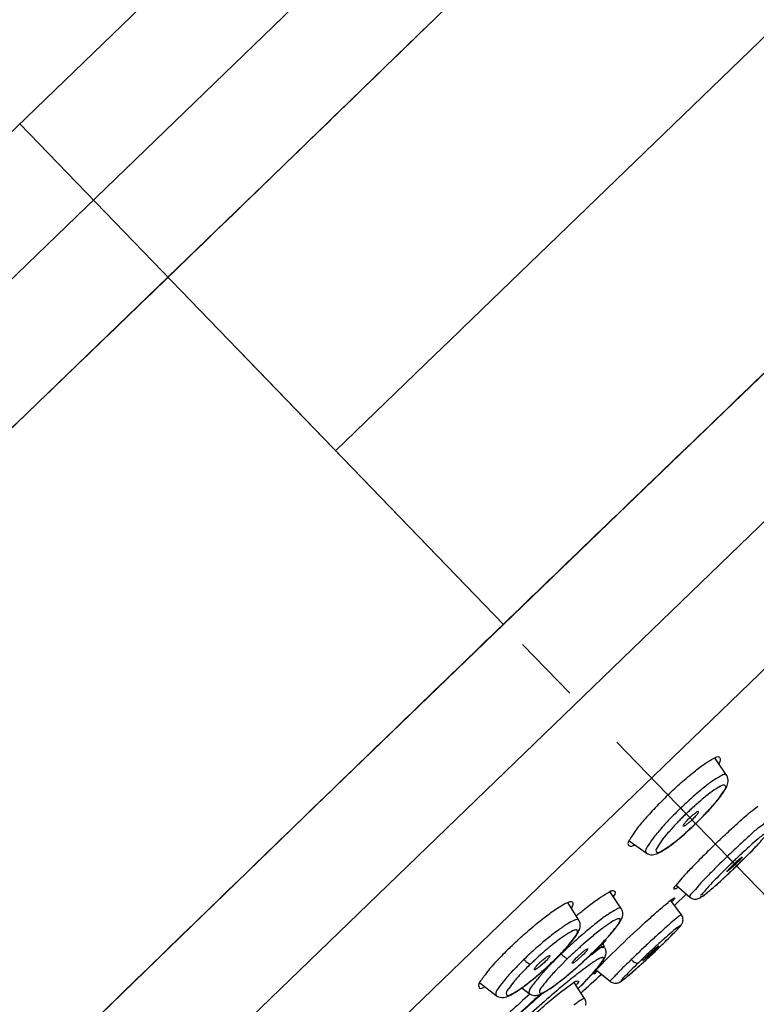
# Model space of a CAD drawing. Units: millimetres. Extents: x 72 to 8980, y -1552 to 626.
# Drawn here: x 7102 to 7129, y -50 to -13 of the extents above; entities that cross this region are included whole.
import ezdxf

# ---------------------------------------------------------------- set-up
doc = ezdxf.new("R2010")
doc.units = ezdxf.units.MM
doc.header["$MEASUREMENT"] = 0
doc.linetypes.add('CENTER', pattern=[2, 1.25, -0.25, 0.25, -0.25])
doc.layers.add('Centerline', color=4, linetype='CENTER', lineweight=15)

msp = doc.modelspace()

# ---------------------------------------------------------------- linework, layer by layer
at = {"linetype": 'Continuous'}
for p, q in [((7135.842, 15.174), (7078.281, -40.413)), ((7068.969, -54.836), (7140.944, 14.67)), ((7156.88, 12.199), (7118.557, -24.809)), ((7136.858, 5.342), (7116.513, -14.394)), ((7086.818, -73.319), (7158.793, -3.813)), ((7116.513, -14.394), (7111.959, -18.806)), ((7120.062, -35.725), (7102.243, -17.273)), ((7091.92, -73.823), (7147.192, -20.448)), ((7107.7, -22.924), (7092.27, -37.812)), ((7118.438, -24.925), (7117.766, -25.573)), ((7118.557, -24.809), (7118.438, -24.925)), ((7117.766, -25.573), (7117.55, -25.782)), ((7117.55, -25.782), (7113.881, -29.325)), ((7124.295, -31.644), (7128.863, -27.246)), ((7120.062, -35.725), (7124.295, -31.644)), ((7113.513, -42.054), (7120.062, -35.725)), ((7128.29, -41.277), (7127.861, -40.638)), ((7128.29, -41.277), (7128.29, -41.277)), ((7108.998, -46.425), (7113.513, -42.054)), ((7126.595, -42.491), (7126.798, -42.7)), ((7127.148, -43.063), (7127.147, -43.061)), ((7124.7, -43.69), (7125.324, -44.142)), ((7129.308, -43.973), (7129.385, -43.893)), ((7125.324, -44.141), (7125.324, -44.142)), ((7128.771, -44.511), (7129.093, -44.191)), ((7128.951, -44.335), (7129.047, -44.239)), ((7129.047, -44.239), (7129.139, -44.146)), ((7129.139, -44.146), (7129.226, -44.058)), ((7129.226, -44.058), (7129.308, -43.973)), ((7128.314, -44.271), (7128.515, -44.479)), ((7128.373, -44.742), (7128.567, -44.544)), ((7128.6, -44.678), (7128.696, -44.585)), ((7128.656, -44.624), (7128.655, -44.624)), ((7128.656, -44.46), (7128.77, -44.357)), ((7128.696, -44.585), (7128.851, -44.433)), ((7128.8, -44.331), (7128.861, -44.286)), ((7128.861, -44.286), (7128.837, -44.328)), ((7128.851, -44.433), (7128.951, -44.335)), ((7128.186, -45.067), (7128.3, -44.962)), ((7128.3, -44.962), (7128.417, -44.852)), ((7128.377, -44.78), (7128.308, -44.827)), ((7128.53, -44.642), (7128.377, -44.78)), ((7128.417, -44.852), (7128.6, -44.678)), ((7126.427, -45.327), (7126.933, -45.767)), ((7127.881, -45.344), (7127.976, -45.258)), ((7127.976, -45.258), (7128.078, -45.166)), ((7128.078, -45.166), (7128.186, -45.067)), ((7124.407, -46.195), (7123.992, -45.568)), ((7126.804, -45.655), (7126.377, -46.067)), ((7122.843, -46.618), (7122.434, -45.966)), ((7126.624, -46.418), (7126.237, -45.897)), ((7126.377, -46.067), (7126.369, -46.074)), ((7096.389, -58.645), (7108.998, -46.425)), ((7126.253, -47.19), (7126.314, -47.128)), ((7126.314, -47.128), (7126.37, -47.071)), ((7126.37, -47.071), (7126.421, -47.019)), ((7123.76, -47.455), (7123.666, -47.558)), ((7125.889, -47.546), (7126.002, -47.437)), ((7125.954, -47.483), (7125.951, -47.486)), ((7126.002, -47.437), (7126.115, -47.327)), ((7126.115, -47.327), (7126.186, -47.257)), ((7126.186, -47.257), (7126.253, -47.19)), ((7122.791, -47.966), (7122.967, -47.809)), ((7123.233, -47.933), (7123.332, -47.838)), ((7123.296, -47.89), (7123.412, -47.812)), ((7123.332, -47.838), (7123.326, -47.841)), ((7123.606, -47.642), (7123.36, -47.829)), ((7123.412, -47.812), (7123.602, -47.656)), ((7124.257, -47.669), (7123.997, -47.921)), ((7125.62, -47.746), (7125.282, -48.056)), ((7125.375, -47.936), (7125.693, -47.643)), ((7125.463, -47.948), (7125.653, -47.771)), ((7125.653, -47.771), (7125.748, -47.68)), ((7125.693, -47.643), (7125.787, -47.57)), ((7125.748, -47.68), (7125.889, -47.546)), ((7121.384, -48.205), (7121.52, -48.082)), ((7121.577, -48.174), (7121.425, -48.311)), ((7121.8, -48.227), (7121.909, -48.123)), ((7121.908, -48.123), (7121.901, -48.127)), ((7122.43, -48.034), (7122.163, -48.301)), ((7122.971, -47.924), (7122.804, -48.073)), ((7122.843, -48.292), (7122.921, -48.222)), ((7123.997, -47.921), (7123.483, -48.445)), ((7125.023, -48.35), (7125.147, -48.238)), ((7125.147, -48.238), (7125.324, -48.077)), ((7125.282, -48.056), (7125.213, -48.107)), ((7125.324, -48.077), (7125.463, -47.948)), ((7121.622, -48.441), (7121.427, -48.657)), ((7121.474, -48.524), (7121.556, -48.451)), ((7121.556, -48.451), (7121.637, -48.378)), ((7121.754, -48.304), (7121.622, -48.441)), ((7122.163, -48.301), (7122.128, -48.336)), ((7123.495, -48.455), (7124.005, -48.874)), ((7124.709, -48.627), (7124.77, -48.574)), ((7124.77, -48.574), (7124.837, -48.516)), ((7124.837, -48.516), (7124.908, -48.453)), ((7124.908, -48.453), (7125.023, -48.35)), ((7119.19, -48.929), (7119.797, -49.397)), ((7122.173, -49.266), (7122.58, -48.967)), ((7122.58, -48.967), (7122.664, -48.899)), ((7123.058, -49.505), (7122.671, -48.91)), ((7124.005, -48.874), (7124.039, -48.898)), ((7124.652, -48.675), (7124.709, -48.627)), ((7120.748, -49.11), (7121.014, -49.32)), ((7122.045, -49.368), (7122.173, -49.266)), ((7122.821, -49.14), (7122.837, -49.124)), ((7121.256, -49.508), (7121.214, -49.544)), ((7121.776, -49.595), (7122.045, -49.368))]:
    msp.add_line(p, q, dxfattribs=at)
at = {"color": 7, "linetype": 'Continuous'}
msp.add_line((7111.959, -18.806), (7107.701, -22.925), dxfattribs=at)
at = {"linetype": 'Continuous'}
for points in [[(7128.863, -27.246), (7139.761, -16.771), (7145.695, -11.067)], [(7127.386, -42.828), (7127.47, -42.741), (7127.551, -42.656), (7127.629, -42.572), (7127.703, -42.491), (7127.773, -42.413), (7127.839, -42.336), (7127.902, -42.263), (7127.959, -42.193), (7128.013, -42.126), (7128.062, -42.062), (7128.107, -42.002), (7128.148, -41.945), (7128.184, -41.891), (7128.217, -41.84), (7128.245, -41.791), (7128.271, -41.745), (7128.293, -41.7), (7128.312, -41.655), (7128.328, -41.609), (7128.34, -41.561), (7128.347, -41.51), (7128.348, -41.455), (7128.341, -41.398), (7128.324, -41.342), (7128.297, -41.288), (7128.29, -41.277)], [(7126.914, -43.284), (7127.005, -43.2), (7127.097, -43.113), (7127.148, -43.063)], [(7127.148, -43.063), (7127.21, -43.004), (7127.299, -42.915), (7127.386, -42.828)], [(7125.324, -44.142), (7125.334, -44.149), (7125.388, -44.178), (7125.444, -44.197), (7125.501, -44.206), (7125.556, -44.207), (7125.608, -44.201), (7125.656, -44.19), (7125.702, -44.176), (7125.748, -44.158), (7125.794, -44.138), (7125.842, -44.114), (7125.891, -44.086), (7125.944, -44.055), (7125.999, -44.02), (7126.058, -43.981), (7126.12, -43.938), (7126.186, -43.891), (7126.256, -43.839), (7126.328, -43.783), (7126.404, -43.724), (7126.483, -43.66), (7126.565, -43.592), (7126.649, -43.52), (7126.735, -43.445), (7126.824, -43.366), (7126.914, -43.284)], [(7126.933, -45.767), (7126.955, -45.785), (7126.998, -45.811), (7127.044, -45.829), (7127.09, -45.839), (7127.135, -45.843), (7127.176, -45.84), (7127.213, -45.833), (7127.245, -45.824), (7127.273, -45.813), (7127.298, -45.802), (7127.319, -45.79), (7127.341, -45.778), (7127.362, -45.765), (7127.383, -45.75), (7127.406, -45.735), (7127.429, -45.718), (7127.454, -45.7), (7127.48, -45.68), (7127.507, -45.659), (7127.537, -45.636), (7127.568, -45.611), (7127.6, -45.584), (7127.635, -45.555), (7127.671, -45.525), (7127.71, -45.493), (7127.75, -45.458), (7127.792, -45.422), (7127.881, -45.344)], [(7123.332, -47.838), (7123.368, -47.803), (7123.445, -47.728), (7123.52, -47.654), (7123.592, -47.581), (7123.662, -47.51), (7123.729, -47.44), (7123.794, -47.372), (7123.856, -47.306), (7123.914, -47.242), (7123.97, -47.18), (7124.022, -47.121), (7124.071, -47.065), (7124.117, -47.01), (7124.159, -46.959), (7124.199, -46.909), (7124.235, -46.862), (7124.268, -46.818), (7124.299, -46.776), (7124.326, -46.736), (7124.351, -46.698), (7124.373, -46.661), (7124.393, -46.626), (7124.41, -46.591), (7124.426, -46.555), (7124.44, -46.519), (7124.451, -46.48), (7124.46, -46.437), (7124.463, -46.39), (7124.461, -46.34), (7124.45, -46.287), (7124.43, -46.235), (7124.408, -46.195)], [(7126.421, -47.019), (7126.444, -46.995), (7126.465, -46.972), (7126.485, -46.95), (7126.504, -46.93), (7126.521, -46.911), (7126.537, -46.893), (7126.552, -46.877), (7126.565, -46.861), (7126.577, -46.846), (7126.589, -46.832), (7126.6, -46.819), (7126.61, -46.805), (7126.62, -46.79), (7126.631, -46.775), (7126.641, -46.757), (7126.652, -46.736), (7126.663, -46.71), (7126.674, -46.679), (7126.681, -46.644), (7126.684, -46.607), (7126.682, -46.567), (7126.675, -46.525), (7126.662, -46.486), (7126.644, -46.447), (7126.624, -46.418)], [(7121.909, -48.123), (7121.935, -48.097), (7122.007, -48.027), (7122.077, -47.958), (7122.144, -47.89), (7122.209, -47.823), (7122.271, -47.757), (7122.33, -47.693), (7122.387, -47.631), (7122.441, -47.571), (7122.491, -47.513), (7122.539, -47.457), (7122.583, -47.403), (7122.624, -47.352), (7122.662, -47.302), (7122.698, -47.255), (7122.73, -47.209), (7122.759, -47.166), (7122.786, -47.124), (7122.809, -47.084), (7122.83, -47.044), (7122.849, -47.005), (7122.865, -46.967), (7122.878, -46.926), (7122.889, -46.881), (7122.895, -46.834), (7122.895, -46.783), (7122.888, -46.727), (7122.87, -46.671), (7122.843, -46.618)], [(7123.795, -47.619), (7123.774, -47.579), (7123.759, -47.531), (7123.753, -47.489), (7123.754, -47.457), (7123.757, -47.435), (7123.759, -47.428)], [(7122.837, -49.124), (7122.92, -49.04), (7122.999, -48.959), (7123.073, -48.882), (7123.144, -48.807), (7123.211, -48.736), (7123.274, -48.669), (7123.333, -48.604), (7123.388, -48.543), (7123.439, -48.485), (7123.487, -48.43), (7123.531, -48.379), (7123.571, -48.33), (7123.608, -48.283), (7123.642, -48.24), (7123.673, -48.199), (7123.702, -48.16), (7123.727, -48.124), (7123.75, -48.089), (7123.77, -48.056), (7123.788, -48.024), (7123.804, -47.991), (7123.819, -47.957), (7123.832, -47.921), (7123.843, -47.879), (7123.85, -47.829), (7123.849, -47.773), (7123.837, -47.711), (7123.808, -47.642), (7123.799, -47.627)], [(7121.637, -48.378), (7121.719, -48.303), (7121.8, -48.227)], [(7122.921, -48.222), (7122.999, -48.151), (7123.077, -48.079)], [(7123.077, -48.079), (7123.155, -48.006), (7123.233, -47.933)], [(7119.797, -49.397), (7119.831, -49.42), (7119.885, -49.446), (7119.94, -49.462), (7119.993, -49.469), (7120.044, -49.468), (7120.092, -49.463), (7120.136, -49.453), (7120.177, -49.441), (7120.218, -49.426), (7120.26, -49.409), (7120.302, -49.389), (7120.347, -49.367), (7120.393, -49.341), (7120.442, -49.313), (7120.494, -49.281), (7120.549, -49.246), (7120.607, -49.208), (7120.667, -49.167), (7120.73, -49.123), (7120.796, -49.075), (7120.864, -49.024), (7120.934, -48.971), (7121.007, -48.914), (7121.081, -48.855), (7121.157, -48.794), (7121.234, -48.73), (7121.313, -48.663), (7121.393, -48.594), (7121.474, -48.524)], [(7121.014, -49.32), (7121.047, -49.343), (7121.099, -49.368), (7121.151, -49.384), (7121.202, -49.392), (7121.251, -49.392), (7121.296, -49.387), (7121.336, -49.379), (7121.374, -49.368), (7121.41, -49.355), (7121.446, -49.34), (7121.482, -49.324), (7121.519, -49.306), (7121.557, -49.285), (7121.597, -49.262), (7121.64, -49.237), (7121.684, -49.209), (7121.731, -49.179), (7121.78, -49.146), (7121.832, -49.111), (7121.886, -49.073), (7121.942, -49.032), (7122.001, -48.988), (7122.062, -48.942), (7122.125, -48.894), (7122.19, -48.843), (7122.256, -48.79), (7122.325, -48.735), (7122.395, -48.677), (7122.467, -48.618), (7122.54, -48.556), (7122.614, -48.493), (7122.69, -48.427), (7122.766, -48.36), (7122.843, -48.292)], [(7124.04, -48.898), (7124.079, -48.919), (7124.121, -48.933), (7124.163, -48.941), (7124.205, -48.942), (7124.242, -48.939), (7124.276, -48.933), (7124.305, -48.924), (7124.33, -48.914), (7124.35, -48.904), (7124.366, -48.895), (7124.382, -48.886), (7124.397, -48.876), (7124.411, -48.866), (7124.426, -48.856), (7124.441, -48.845), (7124.458, -48.833), (7124.475, -48.82), (7124.493, -48.806), (7124.512, -48.79), (7124.533, -48.774), (7124.554, -48.757), (7124.577, -48.738), (7124.601, -48.718), (7124.652, -48.675)], [(7123.101, -49.747), (7123.108, -49.708), (7123.109, -49.664), (7123.104, -49.619), (7123.092, -49.575), (7123.074, -49.532), (7123.058, -49.505)]]:
    msp.add_lwpolyline(points, dxfattribs=at)
for centre, radius, start, end in [((7134.043, -50.124), 10.372, 131.4943, 132.4069), ((7136.475, -52.706), 13.92, 134.0445, 134.7611), ((7136.192, -52.439), 13.531, 133.2307, 133.967), ((7135.001, -51.172), 11.792, 132.4067, 133.2308), ((7129.189, -45.188), 3.251, 132.8725, 134.0064), ((7120.243, -35.817), 10.006, 315.529, 316.4432), ((7133.894, -50.135), 10.277, 135.5788, 136.496), ((7135.031, -51.249), 11.868, 134.7611, 135.5789), ((7118.286, -33.883), 12.757, 312.4978, 313.9918), ((7124.674, -40.505), 3.366, 313.1395, 314.0499), ((7118.219, -33.818), 12.851, 314.0075, 315.4936), ((7120.144, -35.902), 10.014, 311.5505, 312.4638), ((7143.335, -59.695), 21.24, 132.4229, 133.7693), ((7146.05, -62.715), 25.298, 134.2707, 134.6549), ((7155.351, -72.257), 38.624, 134.012, 134.2706), ((7153.229, -70.083), 35.586, 133.7039, 133.9863), ((7125.455, -41.354), 4.502, 313.0841, 313.7226), ((7099.523, -14.444), 41.946, 313.7683, 313.988), ((7134.061, -50.233), 7.909, 133.5428, 134.0005), ((7121.685, -37.413), 9.956, 313.7272, 314.0325), ((7133.12, -49.242), 6.542, 133.032, 133.5491), ((7099.407, -14.36), 42.088, 314.0229, 314.2425), ((7139.437, -56.656), 16.28, 130.7959, 130.9371), ((7141.246, -57.853), 18.464, 134.6542, 135.6623), ((7116.455, -32.179), 17.427, 312.4003, 313.3896), ((7130.996, -47.192), 3.59, 136.9473, 137.4584), ((7111.875, -27.337), 24.091, 313.3964, 313.7675), ((7133.754, -59.616), 17.149, 129.3623, 129.9284), ((7155.334, -79.805), 44.704, 132.3348, 134.0407), ((7133.459, -59.417), 15.848, 131.256, 132.6656), ((7154.562, -78.826), 42.815, 132.7435, 133.3756), ((7101.202, -21.833), 35.645, 313.3427, 313.9733), ((7129.484, -56.942), 12.111, 130.8277, 132.4363), ((7134.116, -60.177), 17.139, 134.0762, 135.4825), ((7134.153, -60.171), 16.874, 132.6641, 133.3324), ((7111.208, -35.274), 17.458, 312.7304, 313.9622), ((7159.955, -84.564), 50.689, 133.3516, 133.9537), ((7148.096, -72.066), 33.193, 133.2438, 133.7524), ((7153.443, -77.775), 41.014, 132.8005, 133.2213), ((7101.897, -22.596), 34.613, 312.9228, 313.1494), ((7099.807, -20.366), 37.669, 313.1495, 313.3545), ((7130.161, -57.674), 13.107, 133.2113, 133.9642), ((7129.824, -57.314), 12.614, 132.4337, 133.2111), ((7112.904, -38.794), 12.963, 312.4891, 313.9579), ((7145.566, -71.485), 33.232, 135.4232, 135.7701), ((7134.939, -61.004), 18.019, 133.3326, 133.9632), ((7111.797, -35.922), 16.583, 311.4723, 312.1138), ((7111.398, -35.479), 17.178, 312.1107, 312.7281), ((7149.679, -73.722), 35.484, 133.7499, 133.9834), ((7101.974, -22.672), 34.505, 312.2513, 312.9146), ((7113.371, -39.309), 12.268, 310.973, 311.7409), ((7113.151, -39.063), 12.599, 311.7394, 312.485), ((6937.264, 153.567), 275, 312.46459, 312.6775), ((7135.032, -64.277), 19.891, 128.1402, 128.7807), ((7109.743, -36.133), 18.444, 315.358, 316.5486), ((7151.269, -83.43), 45.293, 131.1801, 131.5014), ((7150.962, -82.962), 44.716, 131.171, 131.6149), ((7106.795, -33.243), 22.572, 315.2319, 315.3966), ((7151.965, -84.22), 46.613, 131.5674, 133.9241), ((7150.146, -82.244), 43.662, 131.5018, 133.0947), ((7151.523, -83.686), 45.63, 131.5375, 133.1204)]:
    msp.add_arc(centre, radius, start, end, dxfattribs=at)
for points, start_tangent, end_tangent in [([(7143.649, 11.919), (7143.181, 11.466), (7137.501, 5.964), (7130.019, -1.292), (7125.874, -5.315), (7121.521, -9.54), (7114.708, -16.15), (7107.706, -22.93)], (-0.7185, -0.695527), (-0.718919, -0.695094)), ([(7120.057, -35.719), (7126.849, -29.176), (7133.51, -22.773), (7139.868, -16.665), (7145.757, -11.006), (7151.021, -5.942), (7155.526, -1.604), (7159.153, 1.891), (7161.81, 4.452), (7163.031, 5.629)], (0.719631, 0.694357), (0.719917, 0.69406)), ([(7107.706, -22.93), (7101.426, -28.99), (7095.172, -35.022), (7089.15, -40.836), (7083.552, -46.256), (7078.54, -51.122), (7074.241, -55.299), (7070.725, -58.716), (7068.029, -61.349), (7066.103, -63.252), (7065.299, -64.057)], (-0.719125, -0.694881), (-0.706169, -0.708043)), ([(7084.656, -69.958), (7088.981, -65.793), (7094.183, -60.773), (7100.112, -55.034), (7106.558, -48.782), (7113.292, -42.257), (7120.056, -35.719)], (0.720084, 0.693887), (0.719466, 0.694528)), ([(7126.128, -42.006), (7126.62, -41.55), (7127.091, -41.152), (7127.5, -40.846), (7127.813, -40.658), (7127.857, -40.632)], (0.719339, 0.69466), (0.868109, 0.496374)), ([(7127.857, -40.632), (7128.003, -40.603), (7128.035, -40.635)], (0.868109, 0.496374), (0.557742, -0.830015)), ([(7128.035, -40.635), (7128.056, -40.684), (7128.003, -40.845)], (0.557742, -0.830015), (-0.57282, -0.819681)), ([(7128.28, -41.285), (7128.242, -41.256), (7128.066, -41.312), (7127.788, -41.482), (7127.43, -41.75), (7127.022, -42.095), (7126.596, -42.491)], (-0.651313, 0.758809), (-0.71929, -0.69471)), ([(7127.494, -42.712), (7127.8, -42.377), (7128.041, -42.081), (7128.197, -41.848), (7128.257, -41.697), (7128.215, -41.639), (7128.071, -41.681), (7127.837, -41.822), (7127.529, -42.053), (7127.171, -42.355)], (0.688929, 0.724829), (-0.749132, -0.662421)), ([(7126.128, -42.006), (7125.655, -42.483), (7125.241, -42.939), (7124.921, -43.337), (7124.722, -43.643), (7124.694, -43.687)], (-0.719339, -0.69466), (-0.526365, -0.850259)), ([(7127.874, -43.815), (7128.355, -43.359), (7128.8, -42.952), (7129.172, -42.63), (7129.437, -42.421)], (0.719339, 0.69466), (0.757113, 0.653284)), ([(7126.596, -42.491), (7126.186, -42.903), (7125.826, -43.299), (7125.546, -43.647), (7125.366, -43.919), (7125.304, -44.092), (7125.332, -44.132)], (-0.719388, -0.694609), (0.735616, -0.677399)), ([(7126.977, -42.805), (7127.063, -42.729), (7127.172, -42.646), (7127.242, -42.609), (7127.246, -42.615)], (0.733025, 0.680202), (0.20555, -0.978647)), ([(7127.246, -42.615), (7127.22, -42.696), (7127.133, -42.801), (7127.014, -42.924)], (0.20555, -0.978647), (-0.719338, -0.69466)), ([(7126.44, -43.061), (7126.129, -43.404), (7125.889, -43.701), (7125.738, -43.932), (7125.688, -44.077), (7125.744, -44.123), (7125.899, -44.068), (7126.136, -43.92), (7126.439, -43.69), (7126.786, -43.396)], (-0.68827, -0.725455), (0.748501, 0.663134)), ([(7126.694, -43.157), (7126.693, -43.157), (7126.698, -43.124), (7126.743, -43.055), (7126.824, -42.959), (7126.93, -42.85)], (-0.747551, 0.664205), (0.718486, 0.695542)), ([(7126.975, -42.961), (7126.902, -43.026), (7126.803, -43.105), (7126.73, -43.151), (7126.694, -43.157)], (-0.730275, -0.683153), (-0.747551, 0.664205)), ([(7129.844, -42.955), (7129.832, -42.944), (7129.692, -43.035), (7129.447, -43.233), (7129.117, -43.521), (7128.73, -43.876), (7128.314, -44.271)], (-0.667282, 0.744806), (-0.719362, -0.694636)), ([(7129.093, -44.191), (7129.288, -43.993), (7129.537, -43.729), (7129.72, -43.521), (7129.823, -43.385), (7129.824, -43.343), (7129.719, -43.404), (7129.515, -43.565), (7129.23, -43.812), (7129.006, -44.016)], (0.701336, 0.712831), (-0.737879, -0.674933)), ([(7124.694, -43.687), (7124.66, -43.832), (7124.69, -43.864)], (-0.526365, -0.850259), (0.810047, -0.586365)), ([(7124.69, -43.864), (7124.739, -43.887), (7124.902, -43.84)], (0.810047, -0.586365), (0.839171, 0.543867)), ([(7127.874, -43.815), (7127.402, -44.279), (7126.98, -44.71), (7126.645, -45.07), (7126.427, -45.327)], (-0.719339, -0.69466), (-0.679306, -0.733855)), ([(7128.314, -44.271), (7127.905, -44.672), (7127.537, -45.047), (7127.237, -45.367), (7127.031, -45.605), (7126.936, -45.741), (7126.946, -45.754)], (-0.719298, -0.694702), (0.713283, -0.700876)), ([(7128.837, -44.328), (7128.818, -44.354), (7128.725, -44.452), (7128.605, -44.571)], (-0.582979, -0.812487), (-0.719338, -0.69466)), ([(7128.04, -44.949), (7127.831, -45.163), (7127.576, -45.437), (7127.405, -45.637), (7127.335, -45.744), (7127.373, -45.749), (7127.507, -45.656), (7127.721, -45.482), (7127.997, -45.239), (7128.206, -45.047)], (-0.699656, -0.71448), (0.73751, 0.675336)), ([(7128.308, -44.827), (7128.351, -44.765)], (-0.964297, -0.264822), (0.675319, 0.737526)), ([(7126.427, -45.327), (7126.345, -45.459), (7126.351, -45.461)], (-0.679306, -0.733855), (0.982657, -0.185431)), ([(7122.878, -46.358), (7123.187, -46.108), (7123.594, -45.807), (7123.911, -45.608), (7123.986, -45.558)], (0.773031, 0.634369), (0.860597, 0.509287)), ([(7123.986, -45.558), (7124.11, -45.531), (7124.162, -45.558)], (0.860597, 0.509287), (0.745547, -0.666453)), ([(7124.162, -45.558), (7124.177, -45.576), (7124.116, -45.735), (7124.109, -45.745)], (0.745547, -0.666453), (-0.58482, -0.811163)), ([(7126.351, -45.461), (7126.401, -45.457), (7126.508, -45.4)], (0.982657, -0.185431), (0.75507, 0.655644)), ([(7120.33, -47.605), (7120.819, -47.152), (7121.311, -46.731), (7121.77, -46.374), (7122.157, -46.11), (7122.434, -45.965)], (0.719342, 0.694656), (0.920622, 0.390455)), ([(7122.434, -45.965), (7122.442, -45.962), (7122.599, -45.941), (7122.612, -45.961)], (0.920622, 0.390455), (0.364962, -0.931022)), ([(7122.612, -45.961), (7122.618, -46.049), (7122.572, -46.176)], (0.364962, -0.931022), (-0.525192, -0.850984)), ([(7125.227, -46.759), (7125.495, -46.515), (7125.853, -46.199), (7126.132, -45.963), (7126.225, -45.881)], (0.739146, 0.673545), (0.794007, 0.607908)), ([(7126.225, -45.881), (7126.308, -45.827), (7126.368, -45.801)], (0.794007, 0.607908), (0.990942, -0.134287)), ([(7126.368, -45.801), (7126.369, -45.801), (7126.31, -45.888), (7126.266, -45.937)], (0.990942, -0.134287), (-0.664469, -0.747316)), ([(7124.399, -46.197), (7124.39, -46.181), (7124.24, -46.216), (7123.967, -46.375), (7123.592, -46.645), (7123.148, -47.003), (7122.67, -47.419), (7122.193, -47.864)], (-0.33744, 0.941347), (-0.71933, -0.694668)), ([(7126.624, -46.42), (7126.573, -46.444), (7126.419, -46.565), (7126.175, -46.775), (7125.861, -47.055), (7125.503, -47.383)], (-0.997873, 0.065185), (-0.734658, -0.678438)), ([(7122.837, -46.621), (7122.826, -46.603), (7122.687, -46.62), (7122.435, -46.75), (7122.092, -46.982), (7121.687, -47.296), (7121.253, -47.666), (7120.823, -48.065)], (-0.370487, 0.928837), (-0.719285, -0.694715)), ([(7123.327, -47.84), (7123.701, -47.467), (7124.007, -47.133), (7124.228, -46.861), (7124.349, -46.668), (7124.356, -46.571), (7124.243, -46.584), (7124.013, -46.711), (7123.688, -46.942), (7123.294, -47.257), (7123.008, -47.503)], (0.718546, 0.695479), (-0.751658, -0.659553)), ([(7121.902, -48.126), (7122.233, -47.792), (7122.504, -47.491), (7122.695, -47.243), (7122.79, -47.07), (7122.782, -46.984), (7122.67, -46.993), (7122.461, -47.099), (7122.169, -47.295), (7121.82, -47.566), (7121.567, -47.779)], (0.718622, 0.695401), (-0.756661, -0.653808)), ([(7125.951, -47.486), (7126.207, -47.235), (7126.402, -47.037), (7126.531, -46.898), (7126.588, -46.824), (7126.453, -46.905), (7126.255, -47.071), (7125.992, -47.302), (7125.684, -47.582), (7125.575, -47.682)], (0.718822, 0.695194), (-0.733502, -0.679688)), ([(7123.837, -47.347), (7123.76, -47.455)], (-0.315368, -0.94897), (-0.696268, -0.717782)), ([(7120.33, -47.605), (7119.88, -48.059), (7119.515, -48.469), (7119.264, -48.799), (7119.176, -48.922)], (-0.719342, -0.694656), (-0.452145, -0.891945)), ([(7122.193, -47.864), (7122.267, -47.934), (7122.335, -47.99), (7122.392, -48.026), (7122.429, -48.035)], (0.699542, -0.714591), (0.982712, 0.185141)), ([(7122.967, -47.809), (7123.045, -47.745), (7123.134, -47.686), (7123.173, -47.677)], (0.779158, 0.626828), (0.804129, -0.594454)), ([(7123.173, -47.677), (7123.173, -47.678), (7123.154, -47.722), (7123.082, -47.809), (7122.971, -47.924)], (0.804129, -0.594454), (-0.719336, -0.694663)), ([(7123.602, -47.656), (7123.749, -47.617), (7123.78, -47.643)], (0.789537, 0.613703), (0.648261, -0.761418)), ([(7123.775, -47.634), (7123.748, -47.607), (7123.606, -47.642)], (-0.596573, 0.802559), (-0.804035, -0.594582)), ([(7125.787, -47.57), (7125.77, -47.594), (7125.713, -47.654), (7125.62, -47.746)], (0.346714, -0.937971), (-0.719338, -0.69466)), ([(7120.823, -48.065), (7120.433, -48.459), (7120.115, -48.814), (7119.893, -49.105), (7119.787, -49.306), (7119.799, -49.396)], (-0.719387, -0.694609), (0.570969, -0.820972)), ([(7121.062, -48.24), (7120.722, -48.583), (7120.447, -48.891), (7120.259, -49.139), (7120.17, -49.308), (7120.191, -49.386), (7120.317, -49.364), (7120.535, -49.247), (7120.827, -49.047), (7121.17, -48.779), (7121.415, -48.572)], (-0.718608, -0.695416), (0.755049, 0.655669)), ([(7120.823, -48.066), (7120.896, -48.136), (7120.964, -48.192), (7121.022, -48.229), (7121.061, -48.241)], (0.69711, -0.716965), (0.993661, 0.112414)), ([(7121.205, -48.449), (7121.218, -48.39), (7121.285, -48.308), (7121.384, -48.205)], (-0.292763, 0.956185), (0.718464, 0.695564)), ([(7121.52, -48.082), (7121.642, -47.986), (7121.734, -47.929), (7121.775, -47.923)], (0.771658, 0.636038), (0.739646, -0.672996)), ([(7121.775, -47.923), (7121.759, -47.97), (7121.688, -48.059), (7121.577, -48.174)], (0.739646, -0.672996), (-0.719335, -0.694663)), ([(7122.595, -48.209), (7122.594, -48.208), (7122.61, -48.167), (7122.678, -48.082), (7122.791, -47.966)], (-0.893435, 0.449192), (0.716329, 0.697763)), ([(7122.804, -48.073), (7122.726, -48.136), (7122.635, -48.198), (7122.595, -48.209)], (-0.775765, -0.631022), (-0.893435, 0.449192)), ([(7123.133, -48.818), (7123.292, -48.646), (7123.497, -48.413), (7123.633, -48.244), (7123.682, -48.174), (7123.719, -48.116), (7123.745, -48.062), (7123.754, -48.024), (7123.744, -48.002), (7123.717, -47.996), (7123.681, -48.003), (7123.631, -48.022), (7123.569, -48.053), (7123.496, -48.095), (7123.395, -48.158), (7123.279, -48.236), (7123.006, -48.434), (7122.747, -48.633)], (0.687294, 0.726379), (-0.786541, -0.617538)), ([(7124.773, -48.073), (7124.458, -48.38), (7124.214, -48.628), (7124.058, -48.796), (7124.004, -48.871), (7124.005, -48.871)], (-0.719212, -0.694791), (0.999681, -0.025272)), ([(7125.037, -48.19), (7124.768, -48.454), (7124.562, -48.664), (7124.435, -48.804), (7124.399, -48.861), (7124.458, -48.829), (7124.605, -48.714), (7124.819, -48.53), (7125.081, -48.298), (7125.175, -48.213)], (-0.719168, -0.694837), (0.739718, 0.672916)), ([(7124.773, -48.073), (7124.85, -48.137), (7124.925, -48.181), (7124.99, -48.201), (7125.037, -48.19)], (0.722985, -0.690864), (0.80073, 0.599026)), ([(7125.213, -48.107), (7125.283, -48.026), (7125.375, -47.936)], (-0.921714, -0.38787), (0.719006, 0.695004)), ([(7121.425, -48.311), (7121.353, -48.367), (7121.265, -48.429), (7121.208, -48.454), (7121.205, -48.449)], (-0.767701, -0.640809), (-0.292763, 0.956185)), ([(7122.128, -48.336), (7122.04, -48.426), (7121.722, -48.774), (7121.503, -49.049), (7121.397, -49.234), (7121.414, -49.311), (7121.553, -49.274), (7121.796, -49.13), (7122.121, -48.894), (7122.504, -48.584), (7122.779, -48.347)], (-0.700576, -0.713578), (0.749318, 0.66221)), ([(7123.483, -48.445), (7123.429, -48.516), (7123.391, -48.583)], (-0.645228, -0.76399), (0.094825, -0.995494)), ([(7123.391, -48.583), (7123.391, -48.584), (7123.487, -48.526), (7123.536, -48.489)], (0.094825, -0.995494), (0.792112, 0.610376)), ([(7119.176, -48.922), (7119.151, -49.023), (7119.171, -49.108)], (-0.452145, -0.891945), (0.546916, -0.837188)), ([(7122.573, -48.771), (7122.398, -48.914), (7121.67, -49.529), (7120.902, -50.213), (7120.761, -50.343)], (-0.77971, -0.626141), (-0.734711, -0.678381)), ([(7121.427, -48.657), (7121.393, -48.698), (7121.139, -49.017), (7121.012, -49.231), (7121.018, -49.318)], (-0.64434, -0.764739), (0.476525, -0.879161)), ([(7122.664, -48.899), (7122.764, -48.861), (7122.824, -48.862)], (0.838773, 0.544481), (0.919307, -0.393541)), ([(7122.824, -48.862), (7122.829, -48.865), (7122.772, -48.978), (7122.74, -49.017)], (0.919307, -0.393541), (-0.628361, -0.777922)), ([(7119.171, -49.108), (7119.183, -49.121), (7119.354, -49.087), (7119.379, -49.075)], (0.546916, -0.837188), (0.894491, 0.447086)), ([(7120.597, -50.659), (7121.034, -50.248), (7121.484, -49.845), (7121.776, -49.595)], (0.719338, 0.69466), (0.763519, 0.645785)), ([(7122.658, -49.738), (7122.821, -49.617), (7122.993, -49.514), (7123.058, -49.507)], (0.813864, 0.581056), (0.904413, -0.426659))]:
    msp.add_spline(points, degree=3, dxfattribs=dict(at, start_tangent=start_tangent, end_tangent=end_tangent))
at = {"layer": 'Centerline', "ltscale": 10}
msp.add_line((7110.352, -25.67), (7142.484, -58.944), dxfattribs=at)

doc.saveas('drawing.dxf')
